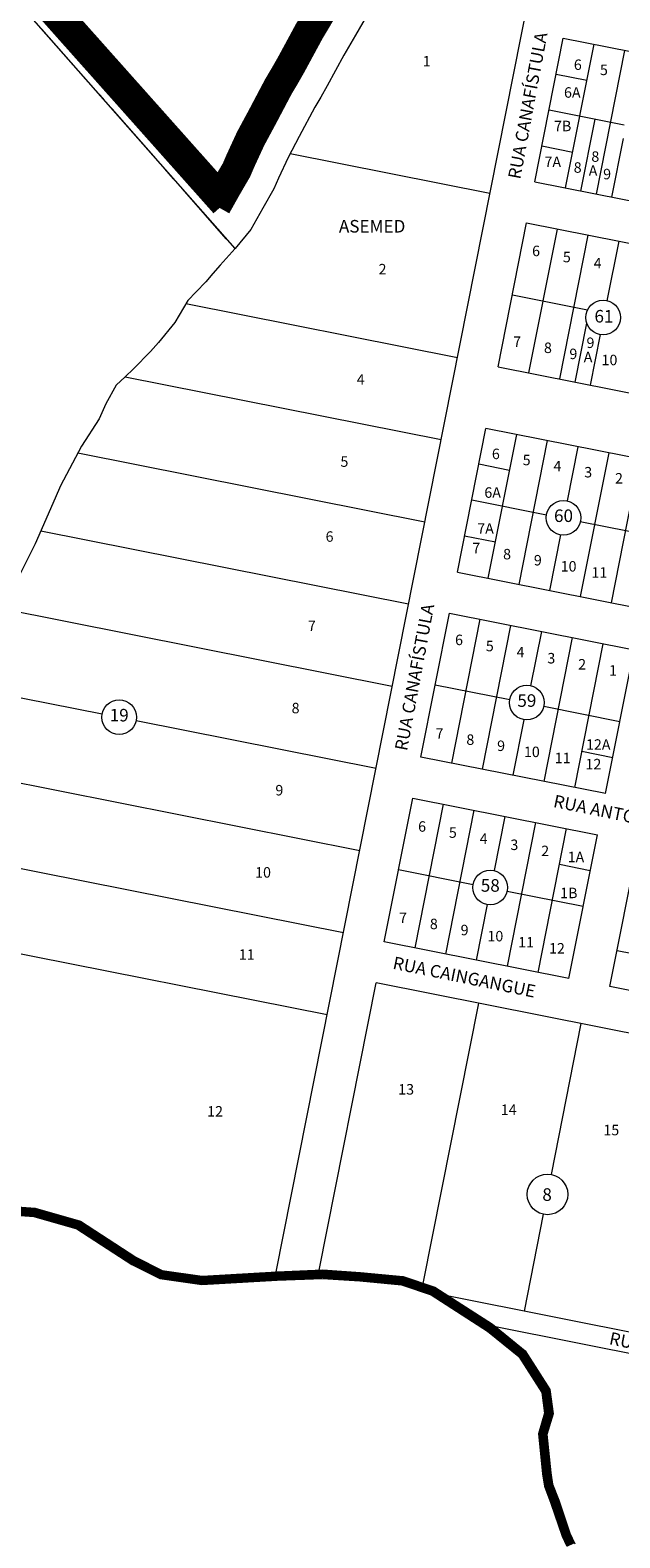
# Model space of a CAD drawing. Units: millimetres. Extents: x 99 to 6272, y 68 to 4748.
# Drawn here: x 2379 to 2661, y 3659 to 4379 of the extents above; entities that cross this region are included whole.
import ezdxf
from ezdxf.enums import TextEntityAlignment as Align
from ezdxf.lldxf.tags import DXFTag

# ---------------------------------------------------------------- set-up
doc = ezdxf.new("R2010")
doc.units = ezdxf.units.MM
doc.linetypes.add('CENTER', pattern=[50.8, 31.75, -6.35, 6.35, -6.35])
doc.linetypes.add('CONTÍNUO', pattern=[0])
for name, color, linetype in [('00 - DEMARCAÇÃO DE QUADRAS', 3, 'Continuous'), ('00 - DIVISÃO DE LOTES', 251, 'Continuous'), ('00 - HIDROGRAFIA', 172, 'Continuous'), ('00 - INSTITUCIONAIS', 30, 'Continuous'), ('00 - NÚMERO LOTES', 7, 'CONTÍNUO'), ('00 - PERÍMETROS BAIRROS E CIDADE', 30, 'Continuous'), ('00 - TEXTO RUAS', 7, 'Continuous')]:
    doc.layers.add(name, color=color, linetype=linetype)
doc.layers.add('00 - TEXTO QUADRAS', color=4, linetype='CONTÍNUO', lineweight=18)
doc.styles.get("Standard").update_dxf_attribs({"font": 'arial.ttf'})
tags = doc.linetypes.add('Tracejado', pattern=[25, 15, -10]).pattern_tags.tags
tags[6:7] = [DXFTag(74, 4), DXFTag(75, 0), DXFTag(340, '0'), DXFTag(46, 1.0), DXFTag(50, 0.0), DXFTag(44, 0.0), DXFTag(45, 0.0)]
tags[4:5] = [DXFTag(74, 4), DXFTag(75, 0), DXFTag(340, '0'), DXFTag(46, 1.0), DXFTag(50, 0.0), DXFTag(44, 0.0), DXFTag(45, 0.0)]

msp = doc.modelspace()

# ---------------------------------------------------------------- linework, layer by layer
at = {"layer": '00 - DEMARCAÇÃO DE QUADRAS', "lineweight": 5}
for p, q in [((2476.76, 4274.7), (2329.97, 4441.36)), ((2496.47, 3786.07), (2622.73, 4422.85)), ((2620.06, 4306.57), (2633.68, 4375.23)), ((2633.68, 4375.23), (2721.96, 4357.72)), ((2623.47, 4323.73), (2638.18, 4320.81)), ((2620.06, 4306.57), (2708.35, 4289.06)), ((2602.56, 4218.28), (2616.17, 4286.95)), ((2616.17, 4286.95), (2704.46, 4269.44)), ((2602.56, 4218.28), (2690.84, 4200.78)), ((2583.11, 4120.19), (2596.72, 4188.86)), ((2685.01, 4171.35), (2596.72, 4188.86)), ((2583.11, 4120.19), (2671.39, 4102.69)), ((2565.6, 4031.91), (2579.22, 4100.58)), ((2579.22, 4100.58), (2667.5, 4083.07)), ((2653.88, 4014.41), (2667.5, 4083.07)), ((2653.88, 4014.41), (2565.6, 4031.91)), ((2548.1, 3943.63), (2561.71, 4012.29)), ((2561.71, 4012.29), (2649.99, 3994.79)), ((2636.38, 3926.13), (2649.99, 3994.79)), ((2656, 3922.24), (2669.61, 3990.9)), ((2636.38, 3926.13), (2548.1, 3943.63)), ((2517.01, 3786.87), (2544.21, 3924.01)), ((2740.39, 3885.11), (2544.21, 3924.01)), ((2744.28, 3904.73), (2656, 3922.24)), ((2713.16, 3747.79), (2578.89, 3774.41)), ((3403.15, 3600.77), (2601.32, 3759.77))]:
    msp.add_line(p, q, dxfattribs=at)
at = {"layer": '00 - DIVISÃO DE LOTES', "lineweight": 5}
for p, q in [((2634.78, 4303.65), (2648.39, 4372.31)), ((2649.49, 4300.73), (2663.11, 4369.39)), ((2630.28, 4358.06), (2644.99, 4355.15)), ((2626.87, 4340.9), (2662.82, 4333.77)), ((2642.14, 4302.19), (2648.94, 4336.52)), ((2656.85, 4299.27), (2662.41, 4327.34)), ((2503.13, 4320.15), (2598.62, 4301.22)), ((2617.27, 4215.37), (2630.89, 4284.03)), ((2631.99, 4212.45), (2645.6, 4281.11)), ((2654.69, 4249.83), (2660.32, 4278.19)), ((2453.29, 4248.48), (2583.05, 4222.75)), ((2609.37, 4252.62), (2645.31, 4245.49)), ((2639.34, 4210.99), (2644.91, 4239.06)), ((2646.7, 4209.53), (2651.48, 4233.61)), ((2424.26, 4213.46), (2575.27, 4183.51)), ((2597.82, 4117.28), (2611.44, 4185.94)), ((2401.67, 4177.15), (2567.49, 4144.27)), ((2612.54, 4114.36), (2626.15, 4183.02)), ((2635.73, 4154.19), (2640.86, 4180.1)), ((2641.96, 4108.52), (2655.58, 4177.19)), ((2608.03, 4168.77), (2593.32, 4171.69)), ((2656.68, 4105.61), (2670.29, 4174.27)), ((2625.58, 4147.45), (2589.92, 4154.53)), ((2678.2, 4137.02), (2641.8, 4144.24)), ((2383.96, 4139.89), (2559.71, 4105.04)), ((2601.23, 4134.44), (2586.51, 4137.36)), ((2627.25, 4111.44), (2632.51, 4137.98)), ((2364.29, 4103.01), (2551.93, 4065.8)), ((2580.32, 4029), (2593.93, 4097.66)), ((2595.03, 4026.08), (2608.65, 4094.74)), ((2618.22, 4065.91), (2623.36, 4091.82)), ((2624.46, 4020.24), (2638.07, 4088.91)), ((2639.17, 4017.33), (2652.79, 4085.99)), ((2350.22, 4065.02), (2413.23, 4052.53)), ((2608.07, 4059.17), (2572.41, 4066.24)), ((2660.69, 4048.74), (2624.3, 4055.96)), ((2429.46, 4049.31), (2544.15, 4026.57)), ((2609.74, 4023.16), (2615.01, 4049.69)), ((2657.29, 4031.57), (2642.58, 4034.49)), ((2336.88, 4026.89), (2536.37, 3987.33)), ((2562.81, 3940.71), (2576.43, 4009.38)), ((2577.53, 3937.8), (2591.14, 4006.46)), ((2600.72, 3977.63), (2605.85, 4003.54)), ((2606.95, 3931.96), (2620.57, 4000.62)), ((2621.67, 3929.04), (2635.28, 3997.71)), ((2325.36, 3988.39), (2528.59, 3948.09)), ((2590.57, 3970.89), (2554.91, 3977.96)), ((2646.59, 3977.62), (2631.88, 3980.54)), ((2643.19, 3960.46), (2606.79, 3967.67)), ((2592.24, 3934.88), (2597.5, 3961.41)), ((2326.95, 3947.3), (2520.81, 3908.86)), ((2674.11, 3936.48), (2659.4, 3939.4)), ((2566.73, 3780.54), (2593.25, 3914.29)), ((2628.01, 3832.52), (2642.3, 3904.56)), ((2615.07, 3767.24), (2624.25, 3813.53))]:
    msp.add_line(p, q, dxfattribs=at)
at = {"layer": '00 - HIDROGRAFIA', "linetype": 'Continuous', "lineweight": 5}
msp.add_lwpolyline([(2545.39, 4395.77), (2534.39, 4376.62), (2528.74, 4367.14), (2520.83, 4352.4), (2517.78, 4347.1), (2514.92, 4342.29), (2507.47, 4328.2), (2502.08, 4318.2), (2497.52, 4308.32), (2495.34, 4303.23), (2489.99, 4294.04), (2484.22, 4283.78), (2476.76, 4274.7), (2469.62, 4266.84), (2466.19, 4262.84), (2462.76, 4258.79), (2458.15, 4254.02), (2454.18, 4249.99), (2447.97, 4239.45), (2440.21, 4229.91), (2436.39, 4225.51), (2428.26, 4217.25), (2424.2, 4213.4), (2419.87, 4209.41), (2414.96, 4200.61), (2411.78, 4193.42), (2403.4, 4180.39), (2393.26, 4161.36), (2390.79, 4155.55), (2381.24, 4133.65), (2373.81, 4119.08)], dxfattribs=at)
at = {"layer": '00 - HIDROGRAFIA', "lineweight": 5}
for points in [[(2361.96, 3817.87), (2381.19, 3816.45), (2402.84, 3810.21), (2429.39, 3792.98), (2441.97, 3786.71), (2461.1, 3783.94), (2496.76, 3786.09), (2518.68, 3786.93), (2536.72, 3785.68), (2557.16, 3783.79), (2572.25, 3778.66), (2599.77, 3761.03), (2615.47, 3748.24), (2627.24, 3729.86), (2628.76, 3718.17), (2625.86, 3708.35), (2627.67, 3690.12), (2628.52, 3684.69), (2631.52, 3676.94), (2636.84, 3661.27), (2639.21, 3656.18)], [(2361.17, 3813.92), (2380.48, 3812.49), (2401.16, 3806.53), (2427.4, 3789.5), (2440.76, 3782.84), (2460.93, 3779.93), (2496.96, 3782.1), (2518.61, 3782.92), (2536.4, 3781.69), (2556.32, 3779.85), (2570.51, 3775.03), (2597.43, 3757.78), (2612.44, 3745.55), (2623.39, 3728.46), (2624.68, 3718.49), (2621.8, 3708.73), (2623.7, 3689.62), (2624.63, 3683.64), (2627.76, 3675.57), (2633.12, 3659.78), (2635.36, 3654.97)]]:
    msp.add_lwpolyline(points, dxfattribs=at)
at = {"layer": '00 - PERÍMETROS BAIRROS E CIDADE', "linetype": 'CENTER', "lineweight": 5}
msp.add_line((2472.58, 4279.45), (2329.97, 4441.36), dxfattribs=at)
msp.add_lwpolyline([(2471.88, 4296.39, 14.52, 14.52, 0), (2330.46, 4455.04, 14.52, 14.52, 0)], format="xyseb", dxfattribs=at)
at = {"layer": '00 - PERÍMETROS BAIRROS E CIDADE', "linetype": 'CENTER', "lineweight": 5, "const_width": 14.52}
msp.add_lwpolyline([(2550.65, 4424.39), (2540.31, 4423.58), (2540.16, 4422.93), (2538.77, 4419.01), (2538.07, 4418.3), (2532.46, 4412.92), (2528.2, 4405.99), (2517.13, 4386.72), (2512.22, 4378.49), (2503.34, 4362.11), (2500.52, 4357.2), (2497.47, 4352.08), (2489.83, 4337.62), (2484.18, 4327.15), (2479.25, 4316.45), (2477.44, 4312.24), (2472.63, 4303.98), (2467.64, 4295.11)], dxfattribs=at)
at = {"layer": '00 - PERÍMETROS BAIRROS E CIDADE', "linetype": 'Tracejado', "lineweight": 5, "const_width": 3.8}
msp.add_lwpolyline([(2361.57, 3815.9), (2380.84, 3814.47), (2402, 3808.37), (2428.39, 3791.24), (2441.36, 3784.78), (2461.01, 3781.94), (2496.86, 3784.09), (2518.65, 3784.93), (2536.56, 3783.69), (2556.74, 3781.82), (2571.38, 3776.85), (2598.6, 3759.41), (2613.96, 3746.9), (2625.32, 3729.16), (2626.72, 3718.33), (2623.83, 3708.54), (2625.69, 3689.87), (2626.58, 3684.17), (2629.64, 3676.26), (2634.98, 3660.53), (2637.28, 3655.58)], dxfattribs=at)
at = {"layer": '00 - TEXTO QUADRAS', "lineweight": 5}
for centre, radius in [((2652.72, 4241.8), 8.28), ((2633.75, 4146.16), 8.28), ((2616.25, 4057.88), 8.28), ((2421.35, 4050.92), 8.28), ((2598.74, 3969.59), 8.28), ((2626.13, 3823.02), 9.68)]:
    msp.add_circle(centre, radius, dxfattribs=at)

# ---------------------------------------------------------------- texts
at = {"layer": '00 - INSTITUCIONAIS', "lineweight": 5}
msp.add_text('ASEMED', height=6, dxfattribs=at).set_placement((2542.29, 4282.38), align=Align.CENTER)
at = {"layer": '00 - NÚMERO LOTES', "lineweight": 5}
for s, p in [('1', (2568.33, 4361.7)), ('6', (2640.62, 4360.03)), ('5', (2653.1, 4357.56)), ('6A', (2637.99, 4346.77)), ('7B', (2633.39, 4330.76)), ('8', (2648.99, 4316.17)), ('7A', (2628.65, 4313.64)), ('8', (2640.55, 4310.94)), ('A', (2647.91, 4309.48)), ('9', (2654.63, 4307.8)), ('6', (2620.66, 4271.09)), ('5', (2635.38, 4268.17)), ('4', (2650.09, 4265.25)), ('2', (2547.26, 4262.39)), ('7', (2611.62, 4227.76)), ('8', (2626.33, 4224.84)), ('9', (2638.49, 4221.93)), ('9', (2646.67, 4227.24)), ('A', (2645.52, 4220.46)), ('10', (2655.76, 4219.01)), ('4', (2536.82, 4209.73)), ('6', (2601.44, 4174.17)), ('5', (2616.16, 4171.25)), ('5', (2529.04, 4170.49)), ('4', (2630.87, 4168.33)), ('3', (2645.58, 4165.42)), ('2', (2660.3, 4162.5)), ('6A', (2599.91, 4155.71)), ('7A', (2596.5, 4138.54)), ('6', (2521.94, 4134.71)), ('7', (2592.08, 4129.22)), ('8', (2606.79, 4126.3)), ('9', (2621.51, 4123.38)), ('10', (2636.22, 4120.47)), ('11', (2650.94, 4117.55)), ('7', (2513.48, 4092.02)), ('6', (2583.83, 4085.35)), ('5', (2598.55, 4082.43)), ('4', (2613.26, 4079.52)), ('3', (2627.97, 4076.6)), ('2', (2642.69, 4073.68)), ('1', (2657.4, 4070.76)), ('8', (2505.7, 4052.78)), ('7', (2574.51, 4040.62)), ('8', (2589.23, 4037.7)), ('9', (2603.94, 4034.78)), ('12A', (2650.39, 4035.37)), ('10', (2618.65, 4031.87)), ('11', (2633.37, 4028.95)), ('12', (2648.08, 4026.03)), ('9', (2497.92, 4013.55)), ('6', (2566.16, 3996.23)), ('5', (2580.87, 3993.32)), ('4', (2595.59, 3990.4)), ('3', (2610.3, 3987.48)), ('2', (2625.01, 3984.56)), ('1A', (2639.73, 3981.65)), ('10', (2490.14, 3974.31)), ('1B', (2636.32, 3964.48)), ('7', (2557.06, 3952.61)), ('8', (2571.78, 3949.7)), ('9', (2586.49, 3946.78)), ('10', (2601.2, 3943.86)), ('11', (2615.92, 3940.94)), ('11', (2482.36, 3935.08)), ('12', (2630.63, 3938.03)), ('13', (2558.55, 3870.71)), ('12', (2467.2, 3860.19)), ('14', (2607.59, 3860.98)), ('15', (2656.64, 3851.26))]:
    msp.add_text(s, height=5, dxfattribs=at).set_placement(p, align=Align.CENTER)
at = {"layer": '00 - TEXTO QUADRAS', "lineweight": 5}
for s, p in [('61', (2653.12, 4239.41)), ('60', (2633.78, 4144.14)), ('59', (2616.27, 4055.86)), ('19', (2421.37, 4048.9)), ('58', (2598.77, 3967.58)), ('8', (2625.93, 3819.95))]:
    msp.add_text(s, height=6, dxfattribs=at).set_placement(p, align=Align.CENTER)
at = {"layer": '00 - TEXTO RUAS', "lineweight": 5}
for s, rotation, p in [('RUA CANAFÍSTULA', 79.39789, (2619.63, 4342.47)), ('RUA CANAFÍSTULA', 79.39789, (2565.5, 4069.48)), ('RUA ANTONIO LACERDA BRAGA', 348.43916, (2687.01, 3996.14)), ('RUA CAINGANGUE', 348.43916, (2585.76, 3923.89)), ('RUA MINUANO', 348.43916, (2682.6, 3745.92))]:
    msp.add_text(s, height=6, rotation=rotation, dxfattribs=at).set_placement(p, align=Align.CENTER)

doc.saveas('drawing.dxf')
